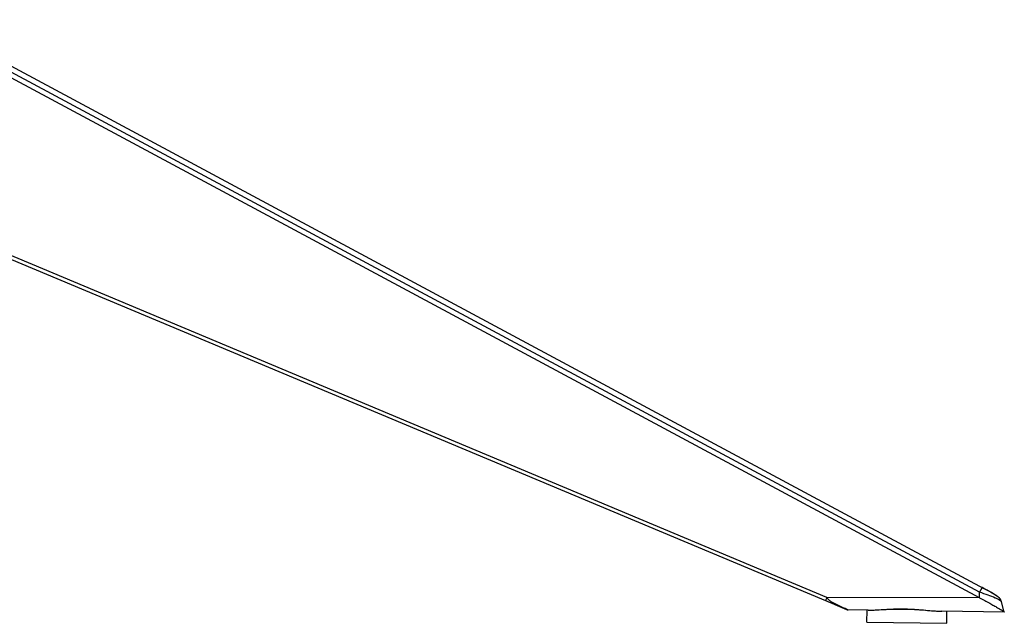
# Model space of a CAD drawing. Units: millimetres. Extents: x 0 to 1189, y 0 to 841.
# Drawn here: x 100 to 124, y 296 to 311 of the extents above; entities that cross this region are included whole.
import ezdxf

# ---------------------------------------------------------------- set-up
doc = ezdxf.new("R2010")
doc.units = ezdxf.units.MM
doc.header["$LTSCALE"] = 65.395
for name, color, linetype in [('3_ALL_AXES', 7, 'CONTINUOUS'), ('6_ALL_SURFS', 7, 'CONTINUOUS'), ('7_ALL_FEATURES', 7, 'CONTINUOUS')]:
    doc.layers.add(name, color=color, linetype=linetype)

msp = doc.modelspace()

# ---------------------------------------------------------------- linework, layer by layer
at = {"layer": '3_ALL_AXES', "color": 7, "linetype": 'Continuous'}
for p, q in [((123.808, 296.589), (97.223, 310.859)), ((123.691, 296.501), (97.504, 310.558)), ((123.689, 296.362), (98.213, 310.038)), ((120.352, 296.067), (98.758, 305.114)), ((119.86, 296.371), (99.018, 305.102)), ((123.754, 296.617), (123.691, 296.501)), ((123.689, 296.362), (119.86, 296.371)), ((123.689, 296.362), (123.691, 296.501)), ((123.843, 296.569), (123.808, 296.589)), ((123.876, 296.551), (123.843, 296.569)), ((123.907, 296.534), (123.876, 296.551)), ((123.937, 296.517), (123.907, 296.534)), ((123.965, 296.502), (123.937, 296.517)), ((123.99, 296.487), (123.965, 296.502)), ((124.013, 296.473), (123.99, 296.487)), ((124.035, 296.461), (124.013, 296.473)), ((124.054, 296.449), (124.035, 296.461)), ((124.072, 296.439), (124.054, 296.449)), ((124.087, 296.429), (124.072, 296.439)), ((124.101, 296.421), (124.087, 296.429)), ((124.113, 296.413), (124.101, 296.421)), ((124.124, 296.405), (124.113, 296.413)), ((124.134, 296.399), (124.124, 296.405)), ((124.144, 296.392), (124.134, 296.399)), ((124.153, 296.384), (124.144, 296.392)), ((124.163, 296.377), (124.153, 296.384)), ((124.173, 296.368), (124.163, 296.377)), ((124.183, 296.357), (124.173, 296.368)), ((124.195, 296.344), (124.183, 296.357)), ((124.207, 296.328), (124.195, 296.344)), ((124.218, 296.308), (124.207, 296.328)), ((124.229, 296.286), (124.218, 296.308)), ((124.237, 296.263), (124.229, 296.286)), ((124.31, 296.001), (124.237, 296.263)), ((120.389, 296.059), (120.323, 296.088)), ((120.899, 296.051), (120.389, 296.059)), ((120.899, 296.051), (120.937, 296.051)), ((120.937, 296.051), (120.953, 296.051)), ((120.941, 296.051), (120.937, 296.051)), ((120.953, 296.051), (120.976, 296.052)), ((120.976, 296.052), (121.002, 296.052)), ((121.002, 296.052), (121.019, 296.053)), ((121.019, 296.053), (121.047, 296.054)), ((121.047, 296.054), (121.078, 296.055)), ((121.078, 296.055), (121.124, 296.057)), ((121.124, 296.057), (121.346, 296.069)), ((121.346, 296.069), (121.395, 296.071)), ((121.395, 296.071), (121.446, 296.073)), ((121.446, 296.073), (121.5, 296.075)), ((121.5, 296.075), (121.537, 296.077)), ((121.537, 296.077), (121.575, 296.078)), ((121.575, 296.078), (121.615, 296.078)), ((121.615, 296.078), (121.657, 296.079)), ((121.657, 296.079), (121.701, 296.079)), ((121.701, 296.079), (121.747, 296.079)), ((121.747, 296.079), (121.771, 296.079)), ((121.771, 296.079), (121.796, 296.079)), ((121.796, 296.079), (121.822, 296.078)), ((121.822, 296.078), (121.849, 296.078)), ((121.849, 296.078), (121.877, 296.077)), ((121.877, 296.077), (121.905, 296.076)), ((121.905, 296.076), (121.934, 296.075)), ((121.934, 296.075), (121.963, 296.074)), ((121.963, 296.074), (121.993, 296.073)), ((121.993, 296.073), (122.024, 296.071)), ((122.024, 296.071), (122.054, 296.069)), ((122.054, 296.069), (122.085, 296.067)), ((122.085, 296.067), (122.117, 296.065)), ((122.117, 296.065), (122.18, 296.061)), ((122.18, 296.061), (122.244, 296.056)), ((122.244, 296.056), (122.441, 296.04)), ((122.441, 296.04), (122.508, 296.035)), ((122.508, 296.035), (122.542, 296.032)), ((122.542, 296.032), (122.576, 296.03)), ((122.576, 296.03), (122.61, 296.028)), ((122.61, 296.028), (122.644, 296.026)), ((122.644, 296.026), (122.679, 296.024)), ((122.679, 296.024), (122.703, 296.023)), ((122.689, 296.024), (122.692, 296.024)), ((122.703, 296.023), (122.741, 296.023)), ((124.306, 295.998), (122.741, 296.023)), ((124.31, 296.001), (124.306, 295.998))]:
    msp.add_line(p, q, dxfattribs=at)
for centre, radius, start, end in [((120.391, 296.159), 0.1, 247.2703, 269.1), ((120.919, 297.681), 1.63, 269.1066, 269.6388), ((120.921, 298.054), 2.003, 269.6444, 270.4585), ((120.919, 298.199), 2.148, 270.4742, 270.9457), ((120.912, 298.662), 2.61, 270.9325, 271.4239), ((122.785, 298.544), 2.522, 267.8768, 268.2617), ((122.776, 298.226), 2.203, 268.2414, 269.0794)]:
    msp.add_arc(centre, radius, start, end, dxfattribs=at)
for points, knots in [([(119.86, 296.371), (119.856, 296.36), (119.848, 296.341), (119.835, 296.314), (119.834, 296.3), (119.824, 296.289), (119.826, 296.288)], [0, 0, 0, 0, 0.38972, 0.712692, 0.925617, 1, 1, 1, 1]), ([(120.323, 296.088), (120.255, 296.118), (120.141, 296.17), (120.003, 296.239), (119.91, 296.297), (119.873, 296.344), (119.86, 296.371)], [0, 0, 0, 0, 0.404396, 0.684352, 0.837484, 1, 1, 1, 1]), ([(123.689, 296.362), (123.775, 296.316), (123.896, 296.251), (124.045, 296.167), (124.134, 296.116), (124.204, 296.074), (124.258, 296.042), (124.289, 296.018), (124.308, 296.007), (124.31, 296.001)], [0, 0, 0, 0, 0.404703, 0.573887, 0.716639, 0.830635, 0.915733, 0.972991, 1, 1, 1, 1]), ([(124.237, 296.263), (124.235, 296.268), (124.219, 296.279), (124.191, 296.3), (124.142, 296.326), (124.047, 296.372), (123.894, 296.43), (123.762, 296.473), (123.691, 296.501)], [0, 0, 0, 0, 0.028051, 0.089112, 0.181478, 0.302434, 0.618191, 1, 1, 1, 1]), ([(120.977, 296.052), (121.105, 296.055), (121.386, 296.077), (121.823, 296.091), (122.265, 296.059), (122.554, 296.029), (122.689, 296.024)], [0, 0, 0, 0, 0.224999, 0.492558, 0.764084, 1, 1, 1, 1])]:
    msp.add_open_spline(points, degree=3, knots=knots, dxfattribs=at)
at = {"layer": '6_ALL_SURFS', "color": 7, "linetype": 'Continuous'}
msp.add_line((124.237, 296.263), (124.234, 296.271), dxfattribs=at)
at = {"layer": '7_ALL_FEATURES', "color": 7, "linetype": 'Continuous'}
for p, q in [((123.824, 296.58), (123.754, 296.618)), ((123.884, 296.547), (123.824, 296.58)), ((123.937, 296.517), (123.884, 296.547)), ((123.985, 296.491), (123.937, 296.517)), ((124.006, 296.478), (123.985, 296.491)), ((124.026, 296.467), (124.006, 296.478)), ((124.044, 296.456), (124.026, 296.467)), ((124.06, 296.446), (124.044, 296.456)), ((124.075, 296.437), (124.06, 296.446)), ((124.089, 296.429), (124.075, 296.437)), ((124.101, 296.421), (124.089, 296.429)), ((124.113, 296.414), (124.101, 296.421)), ((124.123, 296.407), (124.113, 296.414)), ((124.133, 296.401), (124.123, 296.407)), ((124.142, 296.395), (124.133, 296.401)), ((124.15, 296.388), (124.142, 296.395)), ((124.158, 296.382), (124.15, 296.388)), ((124.167, 296.375), (124.158, 296.382)), ((124.176, 296.366), (124.167, 296.375)), ((124.187, 296.356), (124.176, 296.366)), ((124.198, 296.342), (124.187, 296.356)), ((124.211, 296.325), (124.198, 296.342)), ((120.06, 296.189), (120.352, 296.067)), ((124.222, 296.304), (124.211, 296.325)), ((124.232, 296.281), (124.222, 296.304)), ((124.234, 296.271), (124.232, 296.281)), ((124.235, 296.27), (124.234, 296.271)), ((120.865, 295.752), (120.87, 296.052)), ((122.865, 295.721), (122.87, 296.021)), ((120.865, 295.752), (122.865, 295.721))]:
    msp.add_line(p, q, dxfattribs=at)
for centre, radius, start, end in [((116.941, 283.938), 14.394, 61.6239, 61.75), ((120.391, 296.159), 0.1, 247.2703, 269.1)]:
    msp.add_arc(centre, radius, start, end, dxfattribs=at)
msp.add_open_spline([(124.088, 296.429), (124.07, 296.44), (123.97, 296.5), (123.867, 296.557), (123.782, 296.603)], degree=3, knots=[0, 0, 0, 0, 0.180823, 1, 1, 1, 1], dxfattribs=at)

doc.saveas('drawing.dxf')
